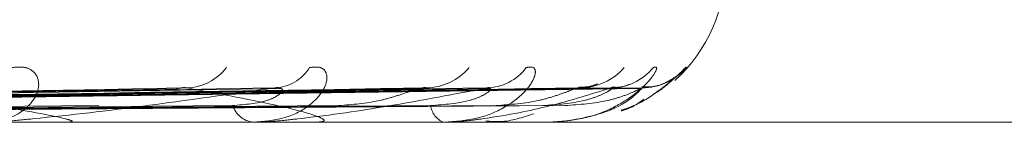
# Model space of a CAD drawing. Units: inches. Extents: x 0 to 23.4, y 0 to 16.5.
# Drawn here: x 7.7 to 7.7, y 13.8 to 13.8 of the extents above; entities that cross this region are included whole.
import ezdxf

# ---------------------------------------------------------------- set-up
doc = ezdxf.new("R2010")
doc.units = ezdxf.units.IN
doc.header["$MEASUREMENT"] = 0
doc.linetypes.add('HIDDEN', pattern=[0.07500000000000001, 0.05, -0.025])

msp = doc.modelspace()

# ---------------------------------------------------------------- linework, layer by layer
at = {"color": 7, "linetype": 'HIDDEN', "lineweight": 0}
for p, q in [((7.7356727622, 13.7740398304), (7.7214788804, 13.7737988038)), ((7.7369703185, 13.7740410645), (7.721900655, 13.7737994813)), ((7.7386773305, 13.7740400802), (7.7228313883, 13.7737989414)), ((7.7395692855, 13.7740408481), (7.7231212993, 13.773799363)), ((7.7406187877, 13.7740402875), (7.7236935155, 13.7737990555)), ((7.7410729611, 13.774040657), (7.7238411295, 13.7737992583)), ((7.7414270577, 13.7740404747), (7.72403419, 13.7737991583)), ((7.7489414039, 13.7736225129), (7.7274337148, 13.7736225129)), ((7.7366556083, 13.7736225129), (7.7366170435, 13.7736225129)), ((7.7366865671, 13.7736253219), (7.7366240683, 13.7736253219)), ((7.7374301576, 13.7736225129), (7.7374647043, 13.7736225129)), ((7.7390120139, 13.7736225129), (7.7389873695, 13.7736225129)), ((7.7390317396, 13.7736253219), (7.7389943942, 13.7736253219)), ((7.739488232, 13.7736225129), (7.7395085389, 13.7736225129)), ((7.7402937163, 13.7736225129), (7.740283883, 13.7736225129)), ((7.740301496, 13.7736253219), (7.7402909077, 13.7736253219)), ((7.7404543914, 13.7736225129), (7.7404597246, 13.7736225129))]:
    msp.add_line(p, q, dxfattribs=at)
for centre, radius, start, end in [((7.7405269353, 13.7755910168), 0.0019685039370074, 312.5199798308, 0), ((7.7357808285, 13.7746886205), 0.0006389734502588, 271.8281234596, 322.7612317331), ((7.7368699954, 13.7745815088), 0.0005317622233451, 271.6691457079, 328.2836029466), ((7.7387615646, 13.7747544706), 0.0007045989273853, 270.9680725329, 320.0414137693), ((7.7395106735, 13.7746738452), 0.0006239264825896, 270.7508349106, 323.4124363067), ((7.7406730517, 13.7747882738), 0.0007383309586489, 270.5115576953, 318.8010769781), ((7.7410545894, 13.7747450166), 0.0006950595652824, 270.3794807078, 320.3983388488), ((7.7414466843, 13.7747850173), 0.0007350568526845, 270.3241364136, 318.9149184042), ((7.7366642532, 13.7739341239), 0.0003151668602495, 199.140050392, 261.3850934153), ((7.7390742199, 13.7738561189), 0.000249228311316, 185.8335788763, 249.6057890958), ((7.7366555309, 13.7737953713), 0.0001728584170443, 270.0256648821, 280.3433669018), ((7.7390118706, 13.7736941828), 7.16700319118e-05, 270.1145390903, 286.0948558986), ((7.7402933212, 13.7736357847), 1.3277690857e-05, 271.7052113239, 308.0012908008), ((7.7404550894, 13.7736285434), 6.070781136e-06, 212.0496557542, 263.397353009)]:
    msp.add_arc(centre, radius, start, end, dxfattribs=at)
for points, knots in [([(7.733619401721526, 13.77430195339712), (7.733685374198687, 13.77430744258307), (7.733759843491041, 13.77431363873957), (7.733863955266205, 13.7742791476999), (7.733913249365925, 13.77423820915097), (7.733962874928243, 13.7741405240607), (7.733963074140297, 13.77399915484982), (7.733836015756543, 13.77380611865929), (7.733595720916201, 13.77365371370778), (7.73337240369653, 13.77363304706938), (7.733258574825562, 13.77362251290583)], [0, 0, 0, 0, 0.119446100958588, 0.1348299623655915, 0.2536738278696105, 0.2817546550324649, 0.4371652095512741, 0.6109336935302189, 0.8016857882141917, 0.9999999999999999, 0.9999999999999999, 0.9999999999999999, 0.9999999999999999]), ([(7.737322344575605, 13.77430195339712), (7.737374536745061, 13.77430744258307), (7.737433450917955, 13.77431363873957), (7.737504767456755, 13.7742791476999), (7.737531986911944, 13.77423820915097), (7.737541559515689, 13.77414052406071), (7.737495292324006, 13.77399915484982), (7.737307091616997, 13.77380611865929), (7.737006452131217, 13.77365371370778), (7.736748517526451, 13.77363304706938), (7.736617043541207, 13.77362251290583)], [0, 0, 0, 0, 0.1194461009594666, 0.1348299623652711, 0.2536738278698469, 0.2817546550335939, 0.4371652095509976, 0.610933693528773, 0.8016857882136328, 1, 1, 1, 1]), ([(7.74001165326757, 13.77430195339712), (7.740048178768322, 13.77430744258307), (7.740089408510038, 13.77431363873957), (7.740125352246994, 13.7742791476999), (7.740129513275591, 13.77423820915097), (7.740098686941947, 13.77414052406071), (7.740007625563368, 13.77399915484982), (7.739765084596993, 13.77380611865929), (7.739414966360116, 13.77365371370778), (7.739131736798911, 13.77363304706938), (7.738987369511766, 13.77362251290583)], [0, 0, 0, 0, 0.1194461009611313, 0.1348299623664628, 0.2536738278701905, 0.2817546550345842, 0.4371652095521898, 0.6109336935298431, 0.8016857882142155, 1, 1, 1, 1]), ([(7.741590129174371, 13.77430195339712), (7.741609667879661, 13.77430744258307), (7.741631723039919, 13.77431363873957), (7.741630994874686, 13.7742791476999), (7.741611947086311, 13.77423820915097), (7.741541835959272, 13.77414052406071), (7.741409271589294, 13.77399915484982), (7.74112115642601, 13.77380611865929), (7.740734213623329, 13.77365371370778), (7.740435925759973, 13.77363304706938), (7.74028388298083, 13.77362251290583)], [0, 0, 0, 0, 0.1194461009600855, 0.1348299623655066, 0.2536738278692146, 0.2817546550324862, 0.437165209549828, 0.610933693528202, 0.8016857882130847, 1, 1, 1, 1]), ([(7.74200072206405, 13.77430195339712), (7.742002567383627, 13.77430744331958), (7.74200465036806, 13.77431364030745), (7.741967278699076, 13.7742791455351), (7.741925678895658, 13.77423826373895), (7.741818909382499, 13.7741404128678), (7.741647825180181, 13.7740022873236), (7.741410655399575, 13.77384427209519), (7.741237907379952, 13.77378782853671), (7.741191785201047, 13.77377275861053)], [0, 0, 0, 0, 0.1771600407935495, 0.1999770728458749, 0.3762438901933028, 0.4178928050249941, 0.6483945958482079, 0.9061244963030056, 1, 1, 1, 1]), ([(7.741592938413478, 13.77397288639635), (7.741599723038028, 13.77397647513821), (7.741695884591871, 13.77402734000041), (7.741794708084066, 13.77412169261243), (7.741881077839932, 13.77419461625778), (7.741909768553465, 13.77422089006192), (7.74190545904835, 13.77421681752589), (7.741884108610373, 13.77419935285687), (7.74183536576581, 13.77416390211977), (7.74173204393209, 13.77410692162211), (7.741595558648068, 13.77405629563521), (7.74149136643708, 13.77406236860097), (7.7414488160363, 13.77406484870121)], [0, 0, 0, 0, 0.0196226069540192, 0.2781200877308462, 0.4244514803738765, 0.515266431312335, 0.5679804502245434, 0.6123726004564988, 0.6603186614357975, 0.7539097931677208, 0.8995007704590695, 1, 1, 1, 1]), ([(7.740895476544987, 13.774099049856), (7.740895704731787, 13.77409912135255), (7.740896321888057, 13.77409931472281), (7.740859458534775, 13.77408379973655), (7.74078612086231, 13.77406000980157), (7.740710319748787, 13.77405876180113), (7.740668233340525, 13.77405806888446)], [0, 0, 0, 0, 0.1297070866923469, 0.3508070644940333, 0.6395541218966025, 1, 1, 1, 1]), ([(7.741291953253537, 13.77409263696374), (7.741285116737692, 13.77408993136853), (7.741245272130286, 13.7740741626083), (7.741165019733174, 13.77405122123461), (7.741093711647882, 13.77405801109451), (7.741072591609136, 13.77406002211617)], [0, 0, 0, 0, 0.1272264738056184, 0.7415018140737442, 1, 1, 1, 1]), ([(7.721559476542971, 13.7738003319403), (7.72196292367282, 13.77380717407778), (7.723980162125974, 13.77384138481274), (7.728734035442485, 13.77392361171001), (7.733070086147896, 13.77400113993244), (7.735801212644088, 13.77404997224481)], [0, 0, 0, 0, 0.0846963374236097, 0.4234822757479197, 1, 1, 1, 1]), ([(7.721829209337058, 13.7738003319403), (7.722253077750239, 13.77380717407778), (7.724372422761999, 13.77384138481274), (7.729385455605878, 13.77392361171001), (7.733987081499555, 13.77400113993244), (7.736885484506722, 13.77404997224481)], [0, 0, 0, 0, 0.0846963374232811, 0.4234822757478601, 1, 1, 1, 1]), ([(7.722887490193671, 13.7738003319403), (7.72333696421902, 13.77380717407778), (7.725584337469559, 13.77384138481274), (7.730884407839848, 13.77392361171001), (7.735724723572411, 13.77400113993244), (7.738773468950469, 13.77404997224481)], [0, 0, 0, 0, 0.084696337423528, 0.4234822757479622, 1, 1, 1, 1]), ([(7.723072917466975, 13.7738003319403), (7.723536430062973, 13.77380717407778), (7.725853996264332, 13.77384138481274), (7.731332225336741, 13.77392361171001), (7.736355110204761, 13.77400113993244), (7.739518849487895, 13.77404997224481)], [0, 0, 0, 0, 0.0846963374231906, 0.4234822757478897, 1, 1, 1, 1]), ([(7.723723582929255, 13.7738003319403), (7.724202838687737, 13.77380717407778), (7.726599120810913, 13.77384138481274), (7.732253829882603, 13.77392361171001), (7.737423469020426, 13.77400113993244), (7.740679643678958, 13.77404997224481)], [0, 0, 0, 0, 0.0846963374237653, 0.4234822757477554, 0.9999999999999999, 0.9999999999999999, 0.9999999999999999, 0.9999999999999999]), ([(7.723818002857008, 13.7738003319403), (7.724304407082934, 13.77380717407778), (7.726736431593018, 13.77384138481274), (7.732481859421891, 13.77392361171001), (7.73774446311812, 13.77400113993244), (7.741059192896488, 13.77404997224481)], [0, 0, 0, 0, 0.0846963374238291, 0.4234822757478211, 1, 1, 1, 1]), ([(7.72403753617986, 13.7738003319403), (7.724529252119672, 13.77380717407778), (7.726987835236105, 13.77384138481274), (7.732792807090146, 13.77392361171001), (7.738104925405424, 13.77400113993244), (7.74145084270839, 13.77404997224481)], [0, 0, 0, 0, 0.0846963374237018, 0.4234822757480489, 1, 1, 1, 1]), ([(7.731870299846874, 13.77404997224481), (7.73242193633835, 13.77397318121728), (7.733347462304753, 13.77384434258703), (7.734155135169098, 13.77370470629854), (7.734377867919459, 13.77364168755544), (7.734373215976713, 13.77362940923102), (7.734351109236477, 13.77362586666611), (7.73432685411551, 13.77362548915098), (7.734316110765891, 13.77362532193775)], [0, 0, 0, 0, 0.5273188798737455, 0.884726306975647, 0.9590362595959797, 0.9800473728113285, 0.9911623590752309, 1, 1, 1, 1]), ([(7.736885484506722, 13.77404997224481), (7.73635124975062, 13.77397318121728), (7.735454920108611, 13.77384434258703), (7.734295889964315, 13.77370470629853), (7.733636723554821, 13.77364168755544), (7.733462172989073, 13.77362940923102), (7.733391879618388, 13.77362586666611), (7.733363367814303, 13.77362548915098), (7.733350739046961, 13.77362532193775)], [0, 0, 0, 0, 0.5273188798740444, 0.8847263069744637, 0.9590362595945877, 0.9800473728098736, 0.9911623590742338, 1, 1, 1, 1]), ([(7.735672840174956, 13.77403883156394), (7.735703634560065, 13.77404507257226), (7.735756323544376, 13.77405575089522), (7.735788035094838, 13.77405166861321), (7.735801212644122, 13.77404997224481)], [0, 0, 0, 0, 0.5844558499575748, 1, 1, 1, 1]), ([(7.735801212644088, 13.77404997224481), (7.736213516451888, 13.77397318121728), (7.736905272501498, 13.77384434258703), (7.737435557588554, 13.77370470629853), (7.737515672680262, 13.77364168755544), (7.737477326287858, 13.77362940923102), (7.737442945027969, 13.77362586666611), (7.737414689418155, 13.77362548915098), (7.737402174127245, 13.77362532193775)], [0, 0, 0, 0, 0.5273188798740202, 0.8847263069759559, 0.9590362595959813, 0.9800473728110423, 0.9911623590751308, 1, 1, 1, 1]), ([(7.73636650877781, 13.7738307874883), (7.736520301768067, 13.77384292249712), (7.736729696240773, 13.77385944473113), (7.736920271839777, 13.77394546727331), (7.736979086177271, 13.77399861808243), (7.736989264970808, 13.77403372154784), (7.736972318609591, 13.77403898035689), (7.736970252420829, 13.77403962153832)], [0, 0, 0, 0, 0.5004429005309079, 0.6813703088845977, 0.8638531863649437, 0.9834002702557294, 1, 1, 1, 1]), ([(7.739518849487895, 13.77404997224481), (7.739126222823249, 13.77397318121728), (7.738467480737028, 13.77384434258703), (7.737539895763168, 13.77370470629854), (7.736966280029048, 13.77364168755544), (7.736801991837216, 13.77362940923102), (7.736731890976766, 13.77362586666611), (7.736700479989228, 13.77362548915098), (7.736686567083106, 13.77362532193775)], [0, 0, 0, 0, 0.5273188798745666, 0.8847263069753524, 0.9590362595960659, 0.980047372811105, 0.9911623590745384, 1, 1, 1, 1]), ([(7.736970252420829, 13.77403962153832), (7.736960606484799, 13.77404546284887), (7.736943682075862, 13.77405571180014), (7.736902986118046, 13.77405169828712), (7.73688548450676, 13.77404997224481)], [0, 0, 0, 0, 0.5699422688418954, 1, 1, 1, 1]), ([(7.737684893165762, 13.7738307874883), (7.737854062696773, 13.77384290853698), (7.73808439286127, 13.77385941176377), (7.738388907250464, 13.77394550863774), (7.738549523251576, 13.77399847994038), (7.738648332408937, 13.77403336635558), (7.738675048718841, 13.77403853417169), (7.738677396485448, 13.77403898830724)], [0, 0, 0, 0, 0.5029991762816309, 0.6848507666913538, 0.8682657716074657, 0.9884235052051211, 1, 1, 1, 1]), ([(7.738677396485448, 13.77403898830724), (7.738702552899113, 13.77404514984891), (7.73874580264838, 13.77405574297779), (7.738765308687778, 13.77405167434063), (7.738773468950511, 13.77404997224481)], [0, 0, 0, 0, 0.5816545550151591, 1, 1, 1, 1]), ([(7.738826282295839, 13.7738307874883), (7.738995871780503, 13.77384291948023), (7.739226773726416, 13.77385943760664), (7.739458979328051, 13.77394547621248), (7.739546099563624, 13.77399858822888), (7.739577978370734, 13.77403364168124), (7.739570148477151, 13.7740388800951), (7.739569251610417, 13.77403948012358)], [0, 0, 0, 0, 0.5010115185249192, 0.6821445019436003, 0.8648347218563379, 0.9845176386733323, 1, 1, 1, 1]), ([(7.741059192896488, 13.77404997224481), (7.740822364873939, 13.77397318121728), (7.74042501899884, 13.77384434258703), (7.739762404533154, 13.77370470629853), (7.739295071441597, 13.77364168755544), (7.739146983426982, 13.77362940923102), (7.739079608704511, 13.77362586666611), (7.739046433808445, 13.77362548915098), (7.739031739612217, 13.77362532193775)], [0, 0, 0, 0, 0.5273188798746687, 0.8847263069762208, 0.9590362595967425, 0.9800473728113249, 0.9911623590753068, 1, 1, 1, 1]), ([(7.739569251610417, 13.77403948012358), (7.739566623371982, 13.77404539283337), (7.739562033479722, 13.77405571864725), (7.73953177957215, 13.77405169282377), (7.739518849487934, 13.77404997224481)], [0, 0, 0, 0, 0.5726144073722342, 1, 1, 1, 1]), ([(7.739636867861944, 13.7738307874883), (7.73981591134823, 13.77384291152905), (7.740059685244162, 13.77385941882964), (7.74036194409192, 13.77394549977213), (7.740511655358547, 13.77399850954828), (7.740598019624472, 13.77403343946857), (7.740617026490588, 13.77403862607779), (7.740618835029689, 13.77403911959343)], [0, 0, 0, 0, 0.502467046500495, 0.6841262535956033, 0.8673472212406624, 0.987377838310302, 1, 1, 1, 1]), ([(7.740218065424076, 13.7738307874883), (7.740397322792482, 13.77384291679219), (7.740641387896313, 13.77385943125874), (7.740906826751199, 13.77394548417723), (7.741019114357194, 13.77399856162951), (7.741071393328227, 13.77403357199962), (7.741072804981084, 13.77403879258946), (7.741072957408678, 13.77403935629883)], [0, 0, 0, 0, 0.5015104706072823, 0.682823842447468, 0.8656960016223253, 0.9854981093910776, 1, 1, 1, 1]), ([(7.74145084270839, 13.77404997224481), (7.741378372909725, 13.77397318121728), (7.741256784360964, 13.77384434258703), (7.74088308901664, 13.77370470629853), (7.740538929203217, 13.77364168755544), (7.740412393652495, 13.77362940923102), (7.740350180166013, 13.77362586666611), (7.740316440388598, 13.77362548915098), (7.7403014959888, 13.77362532193775)], [0, 0, 0, 0, 0.5273188798734398, 0.8847263069745437, 0.9590362595953361, 0.9800473728100161, 0.9911623590747504, 1, 1, 1, 1]), ([(7.740491555494011, 13.7738307874883), (7.740674002625741, 13.77384291420643), (7.740922410702607, 13.77385942515236), (7.741211485389505, 13.77394549183896), (7.741344891102222, 13.77399853604215), (7.74141555229917, 13.77403350625176), (7.741426017398695, 13.77403870999746), (7.741427081403468, 13.77403923907129)], [0, 0, 0, 0, 0.5019837558904817, 0.6834682367240595, 0.8665129759448789, 0.9864281433190892, 1, 1, 1, 1]), ([(7.740618835029689, 13.77403911959343), (7.740637612435241, 13.7740452146346), (7.740670027568016, 13.77405573640602), (7.740676796040472, 13.77405167919761), (7.740679643679004, 13.77404997224481)], [0, 0, 0, 0, 0.5792789954469981, 0.9999999999999999, 0.9999999999999999, 0.9999999999999999, 0.9999999999999999]), ([(7.741072957408678, 13.77403935629883), (7.741077590772869, 13.77404533158227), (7.741085649820006, 13.77405572469813), (7.741067084508338, 13.77405168809543), (7.741059192896532, 13.77404997224481)], [0, 0, 0, 0, 0.5749270495827785, 1, 1, 1, 1]), ([(7.741427081403468, 13.77403923907129), (7.741438938154847, 13.77404527364145), (7.741459483786928, 13.77405573047353), (7.741453410950315, 13.77405168366592), (7.741450842708431, 13.77404997224481)], [0, 0, 0, 0, 0.5770935316957694, 1, 1, 1, 1]), ([(7.721324174978983, 13.77371284771589), (7.721724112950152, 13.77371626963934), (7.723723803249037, 13.77373337926036), (7.728187034468598, 13.77377227818111), (7.732244686760615, 13.77380869559072), (7.734706180856791, 13.77383078748827)], [0, 0, 0, 0, 0.0895371415799222, 0.4476858070866731, 1, 1, 1, 1]), ([(7.722044927534055, 13.77371284771589), (7.722471905286174, 13.77371626963934), (7.724606794519755, 13.77373337926036), (7.72937849281571, 13.77377227818111), (7.733727979281714, 13.77380869559072), (7.736366508777829, 13.77383078748827)], [0, 0, 0, 0, 0.0895371415803762, 0.447685807087132, 1, 1, 1, 1]), ([(7.722721658231883, 13.77371284771589), (7.72316863670956, 13.77371626963934), (7.725403529593089, 13.77373337926036), (7.730393119540771, 13.77377227818111), (7.73493167109345, 13.77380869559072), (7.737684893165754, 13.77383078748827)], [0, 0, 0, 0, 0.0895371415802656, 0.4476858070864793, 1, 1, 1, 1]), ([(7.723217138143674, 13.77371284771589), (7.723682705065031, 13.77371626963934), (7.72601054018756, 13.77373337926036), (7.731212185213963, 13.77377227818111), (7.73595135758965, 13.77380869559072), (7.738826282295857, 13.77383078748827)], [0, 0, 0, 0, 0.0895371415798138, 0.4476858070864505, 0.9999999999999999, 0.9999999999999999, 0.9999999999999999, 0.9999999999999999]), ([(7.723633214168847, 13.77371284771589), (7.724111078186256, 13.77371626963934), (7.726500398802661, 13.77373337926036), (7.73183601069751, 13.77377227818111), (7.736691426432651, 13.77380869559072), (7.739636867861933, 13.77383078748827)], [0, 0, 0, 0, 0.089537141580184, 0.4476858070868787, 1, 1, 1, 1]), ([(7.72388551350238, 13.77371284771589), (7.724372842791419, 13.77371626963934), (7.726809489776456, 13.77373337926036), (7.732253080529301, 13.77377227818111), (7.737210652777216, 13.77380869559072), (7.740218065424083, 13.77383078748827)], [0, 0, 0, 0, 0.0895371415800347, 0.4476858070866485, 0.9999999999999999, 0.9999999999999999, 0.9999999999999999, 0.9999999999999999]), ([(7.72402589678328, 13.77371284771589), (7.724517375089771, 13.77371626963934), (7.726974767166658, 13.77373337926036), (7.732463558092999, 13.77377227818111), (7.737460350635271, 13.77380869559072), (7.740491555494008, 13.77383078748827)], [0, 0, 0, 0, 0.0895371415805684, 0.4476858070868435, 0.9999999999999999, 0.9999999999999999, 0.9999999999999999, 0.9999999999999999]), ([(7.741191916465461, 13.77376568963951), (7.741200758156944, 13.77376777363644), (7.741310238169156, 13.77379357820235), (7.741394545603312, 13.77385325781075), (7.741472044303091, 13.77390811764727)], [0, 0, 0, 0, 0.080760782762293, 1, 1, 1, 1]), ([(7.739511794041886, 13.77363903363448), (7.739571873895126, 13.77363394859659), (7.739770512592738, 13.7736171362169), (7.739966070354499, 13.77368311640332), (7.740102480116563, 13.77372914035782)], [0, 0, 0, 0, 0.3024579498465503, 1, 1, 1, 1])]:
    msp.add_open_spline(points, degree=3, knots=knots, dxfattribs=at)

doc.saveas('drawing.dxf')
